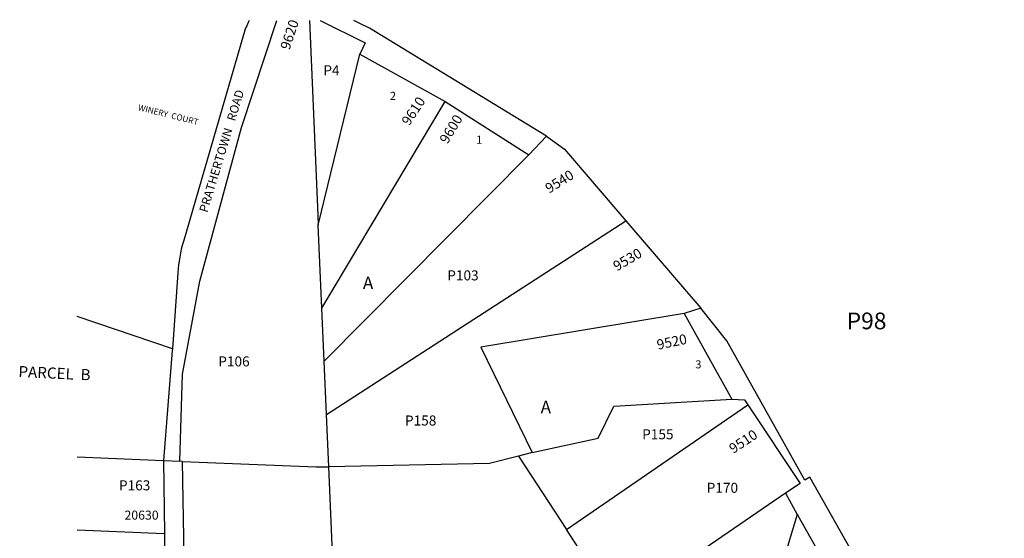
# Model space of a CAD drawing. Units: inches. Extents: x 1255607 to 1261802, y 553397 to 557480.
# Drawn here: x 1255687 to 1257082, y 556719 to 557453 of the extents above; entities that cross this region are included whole.
import ezdxf

# ---------------------------------------------------------------- set-up
doc = ezdxf.new("R2010")
doc.units = ezdxf.units.IN
doc.header["$MEASUREMENT"] = 0
for name, color, linetype in [('Addresses', 5, 'Continuous'), ('Lot-Block-Parcel Text', 6, 'Continuous'), ('Parcel Boundaries', 7, 'Continuous'), ('Street Names', 7, 'Continuous'), ('Street ROW', 5, 'Continuous')]:
    doc.layers.add(name, color=color, linetype=linetype)
doc.styles.add('Arial', font='txt')

msp = doc.modelspace()

# ---------------------------------------------------------------- linework, layer by layer
at = {"layer": 'Parcel Boundaries'}
for p, q in [((1256110.1, 557162.2), (1256168.7, 557404.1)), ((1256115.2, 557044.7), (1256289.6, 557337.1)), ((1256433.2, 557288), (1256458.6, 557269.7)), ((1256458.6, 557269.7), (1256545.7, 557168.3)), ((1256408.4, 557261.5), (1256118.4, 556969.6)), ((1256121.7, 556893.9), (1256545.7, 557168.3)), ((1256545.7, 557168.3), (1256651.8, 557044.7)), ((1256115.2, 557044.7), (1256110.1, 557162.2)), ((1256118.4, 556969.6), (1256115.2, 557044.7)), ((1255903.3, 556986.8), (1255768.4, 557032.9)), ((1256628.5, 557037), (1256340.3, 556989.1)), ((1256340.3, 556989.1), (1256413, 556840.1)), ((1256121.7, 556893.9), (1256118.4, 556969.6)), ((1256461.6, 556730.9), (1256718.3, 556907.8)), ((1256124.9, 556820), (1256121.7, 556893.9)), ((1255768.4, 556833.8), (1255890.9, 556828.7)), ((1256413, 556840.1), (1256393.5, 556835)), ((1256393.5, 556835), (1256461.6, 556730.9)), ((1255890.9, 556828.7), (1255892.3, 556725.3)), ((1255917.7, 556827.5), (1255914, 556827.7)), ((1256771.7, 556782.4), (1256657.5, 556704.1)), ((1256788.6, 556752.2), (1256732, 556567.7)), ((1255768.3, 556730.8), (1255892.3, 556725.3)), ((1255892.3, 556725.3), (1255893.8, 556623.6)), ((1256514.7, 556649.8), (1256461.6, 556730.9))]:
    msp.add_line(p, q, dxfattribs=at)
for points in [[(1256097.7, 557451.6), (1256109.5, 557176.1), (1256110.1, 557162.2)], [(1256413, 556840.1), (1256506.7, 556860.2), (1256528.7, 556905.7), (1256695.7, 556915.4)], [(1256393.5, 556835), (1256352.7, 556824.3), (1256124.9, 556820)], [(1256137.6, 556425.9), (1255925.1, 556428.8), (1255921.7, 556611.5), (1255917.7, 556827.5)], [(1255917.7, 556827.5), (1256106.7, 556819.6), (1256124.9, 556820)], [(1256136.2, 556555.6), (1256133.9, 556608.8), (1256124.9, 556820)]]:
    msp.add_lwpolyline(points, dxfattribs=at)
at = {"layer": 'Street ROW'}
for p, q in [((1256112.8, 557451.6), (1256176.5, 557420.3)), ((1256176.5, 557420.3), (1256168.7, 557404.1)), ((1256168.7, 557404.1), (1256289.6, 557337.1)), ((1256289.6, 557337.1), (1256408.4, 557261.5)), ((1256408.4, 557261.5), (1256433.2, 557288)), ((1256651.8, 557044.7), (1256628.5, 557037)), ((1256628.5, 557037), (1256695.7, 556915.4)), ((1255890.9, 556828.7), (1255914, 556827.7))]:
    msp.add_line(p, q, dxfattribs=at)
msp.add_lwpolyline([(1256012, 557451.6, 0.04728), (1256004.1, 557431.7), (1255918.9, 557138.9, 0.053242), (1255910.9, 557094.3), (1255903.3, 556986.8)], format="xyb", dxfattribs=at)
for points in [[(1255942.2, 557082.9), (1256001.4, 557300.2), (1256051.3, 557451.6)], [(1256433.2, 557288), (1256182.8, 557440.9), (1256167.9, 557448.1), (1256160.6, 557451.6)], [(1255914, 556827.7), (1255917.5, 556950.9), (1255942.2, 557082.9)], [(1257081.9, 556401.3), (1257052.4, 556380.3), (1257000.6, 556462.2), (1256806.4, 556805), (1256799.4, 556801.1), (1256688.9, 556998.3), (1256651.8, 557044.7)], [(1255903.3, 556986.8), (1255903.1, 556984.3), (1255890.9, 556828.7)], [(1256695.7, 556915.4), (1256713.7, 556914.7), (1256718.3, 556907.8)], [(1256718.3, 556907.8), (1256792.7, 556796.2), (1256771.7, 556782.4)], [(1256771.7, 556782.4), (1256779.9, 556767.7), (1256788.6, 556752.2)], [(1256788.6, 556752.2), (1256789.3, 556750.9), (1256832.4, 556675.1), (1256876.7, 556598.9), (1256889.2, 556577.6)]]:
    msp.add_lwpolyline(points, dxfattribs=at)

# ---------------------------------------------------------------- texts
at = {"layer": 'Addresses', "color": 18, "true_color": 0x000000, "style": 'Arial'}
for s, rotation, p in [('9620', 71.7549, (1256069.3, 557409.2)), ('9610', 56.5235, (1256238.8, 557301.8)), ('9600', 58.8286, (1256293, 557276.1)), ('9540', 31.7928, (1256437.1, 557206.5)), ('9530', 30.2173, (1256533, 557096.4)), ('9520', 11.7935, (1256591.2, 556985.5)), ('9510', 33.5035, (1256698, 556838))]:
    msp.add_text(s, height=14.2, rotation=rotation, dxfattribs=at).set_placement(p)
msp.add_text('20630', height=12.78, dxfattribs=at).set_placement((1255835.5, 556745))
at = {"layer": 'Lot-Block-Parcel Text', "color": 14, "true_color": 0xa80000, "style": 'Arial'}
for s, height, p in [('P4', 14.2, (1256117.2, 557374.2)), ('2', 11.4, (1256211.5, 557339.4)), ('1', 11.4, (1256333.7, 557277.4)), ('P103', 14.2, (1256292.7, 557083.8)), ('A', 17.8, (1256173.2, 557071.4)), ('P98', 23.67, (1256858.6, 557014.6)), ('P106', 14.2, (1255968.3, 556962)), ('3', 11.4, (1256644.2, 556959.2)), ('A', 17.8, (1256425, 556895.6)), ('P158', 14.2, (1256232.8, 556878.3)), ('P155', 14.2, (1256568.8, 556858.8)), ('P163', 14.2, (1255827.6, 556786.5)), ('P170', 14.2, (1256660.2, 556783))]:
    msp.add_text(s, height=height, dxfattribs=at).set_placement(p)
msp.add_text('PARCEL  B', height=15.78, rotation=-2.7039, dxfattribs=at).set_placement((1255684.9, 556947))
at = {"layer": 'Street Names', "color": 18, "true_color": 0x000000, "style": 'Arial'}
for s, height, rotation, p in [('PRATHERTOWN   ROAD', 12.326, 73.1166, (1255952.8, 557179)), ('WINERY  COURT', 8.628, -14.1542, (1255854.2, 557325))]:
    msp.add_text(s, height=height, rotation=rotation, dxfattribs=at).set_placement(p)

doc.saveas('drawing.dxf')
